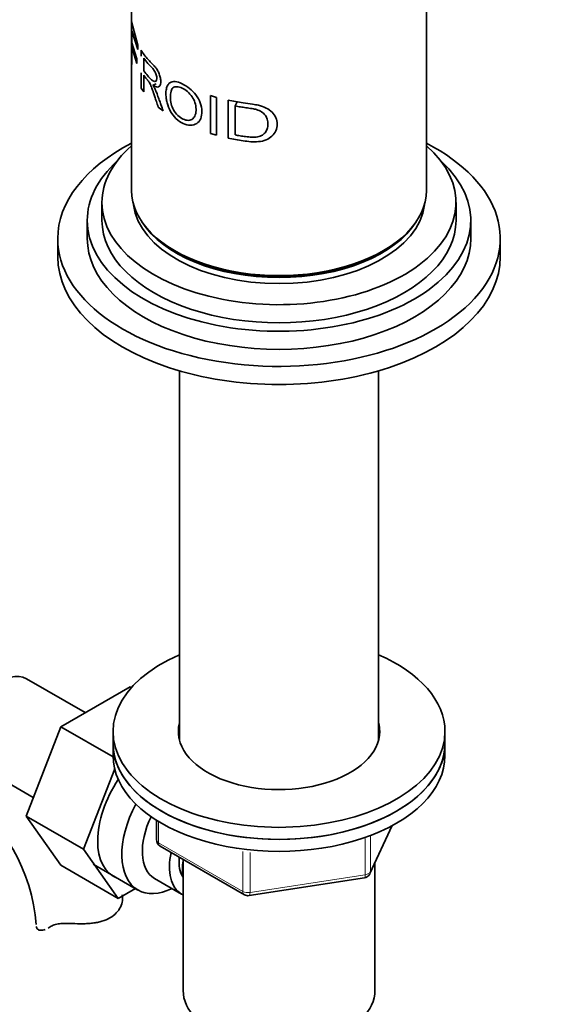
# Model space of a CAD drawing. Units: millimetres. Extents: x 0 to 1510, y 0 to 2020.
# Drawn here: x 468 to 541, y 339 to 473 of the extents above; entities that cross this region are included whole.
import ezdxf
from ezdxf import colors
from ezdxf.entities.mleader import LeaderData, LeaderLine
from ezdxf.math import Vec2, Vec3

# ---------------------------------------------------------------- set-up
doc = ezdxf.new("R2010")
doc.units = ezdxf.units.MM
doc.layers.add('DV7_Défaut', color=7, linetype='Continuous')
doc.layers.add('Défaut', color=7, linetype='Continuous')

# ---------------------------------------------------------------- blocks, each defined once
blk = doc.blocks.new('_DOT')
at = {"color": 0}
blk.add_line((0, 0), (-1, 0), dxfattribs=at)
at = {"color": 0, "const_width": 0.333}
blk.add_lwpolyline([(-0.1665, 0, 1), (0.1665, 0, 1)], format="xyb", close=True, dxfattribs=at)
blk = doc.blocks.new('SE6')
at = {"layer": 'DV7_Défaut', "color": 7, "linetype": 'Continuous', "lineweight": 35}
for p, q in [((483.36, 490.79), (483.36, 449.56)), ((523.36, 449.56), (523.36, 490.79)), ((483.36, 472.46), (484.22, 469.26)), ((483.36, 467.33), (483.36, 472.46)), ((483.41, 471.17), (483.41, 469.57)), ((484.22, 468.66), (483.41, 471.17)), ((483.41, 469.57), (484.07, 467.37)), ((483.41, 468.97), (483.41, 466.64)), ((484.07, 466.77), (483.41, 468.97)), ((484.22, 469.26), (484.22, 468.66)), ((484.65, 467.75), (484.65, 468.55)), ((483.41, 466.64), (483.36, 467.33)), ((484.07, 467.37), (484.07, 466.77)), ((485.01, 467.46), (485.01, 465.76)), ((484.65, 463.41), (484.65, 465.48)), ((485.01, 465.18), (485.01, 462.9)), ((485.01, 462.9), (484.65, 463.41)), ((486.7, 464), (486.25, 463.84)), ((494.06, 462.4), (494.9, 462.16)), ((494.06, 457.26), (494.06, 462.4)), ((494.9, 462.16), (494.9, 457.03)), ((496.46, 456.65), (496.46, 461.79)), ((487.66, 460.33), (486.99, 460.85)), ((497.7, 461.55), (497.4, 461)), ((497.4, 461), (497.4, 457.07)), ((494.9, 457.03), (494.06, 457.26)), ((479.36, 447.93), (479.36, 445.48)), ((527.36, 445.48), (527.36, 447.93)), ((477.36, 445.48), (477.36, 443.03)), ((529.36, 443.03), (529.36, 445.48)), ((473.36, 443.03), (473.36, 440.58)), ((533.36, 440.58), (533.36, 443.03)), ((489.86, 425.11), (489.86, 375.07)), ((516.86, 375.07), (516.86, 425.11)), ((477.08, 378.79), (469.11, 383.39)), ((483.18, 382.31), (473.77, 376.88)), ((483.37, 382.2), (483.18, 382.31)), ((473.77, 376.88), (469.08, 364.78)), ((480.86, 372.78), (473.77, 376.88)), ((480.86, 376.24), (480.86, 374.61)), ((525.86, 374.61), (525.86, 376.24)), ((480.86, 374.61), (480.86, 372.97)), ((525.86, 372.97), (525.86, 374.61)), ((462.36, 371.7), (470.04, 367.27)), ((481.08, 371.16), (476.85, 360.28)), ((469.08, 364.78), (473.77, 358.1)), ((476.85, 360.28), (469.08, 364.78)), ((486.74, 364.21), (486.74, 361.58)), ((515.69, 356.97), (518.72, 363.48)), ((476.85, 360.28), (481.55, 353.61)), ((487.24, 360.71), (498.67, 354.11)), ((481.55, 353.61), (473.77, 358.1)), ((478.17, 358.25), (484.22, 354.75)), ((490.36, 358.91), (490.36, 341.13)), ((516.36, 341.13), (516.36, 358.4)), ((486.49, 356.33), (490.16, 354.2)), ((499.33, 353.99), (514.94, 356.4)), ((481.55, 353.61), (483.88, 354.95))]:
    blk.add_line(p, q, dxfattribs=at)
at = {"layer": 'DV7_Défaut', "color": 7, "linetype": 'Continuous', "lineweight": 18}
for p, q in [((487.03, 364.03), (487.03, 361.17)), ((515.75, 357.24), (518.63, 363.43)), ((515.05, 356.83), (515.05, 361.74)), ((515.75, 362.03), (515.75, 357.24)), ((487.03, 361.17), (498.47, 354.57)), ((498.47, 354.57), (498.47, 359.98)), ((499.43, 359.84), (499.43, 354.42)), ((499.43, 354.42), (515.05, 356.83))]:
    blk.add_line(p, q, dxfattribs=at)
at = {"layer": 'DV7_Défaut', "color": 7, "linetype": 'Continuous', "lineweight": 35}
for centre, radius, start, end in [((446.81, 348.4), 23.67, 4.0184, 55.9816), ((487.74, 361.58), 1, 180, 240), ((514.79, 357.39), 1, 278.794, 300), ((514.79, 357.39), 1, 300, 335.1039), ((499.17, 354.98), 1, 240, 278.794)]:
    blk.add_arc(centre, radius, start, end, dxfattribs=at)
for centre, major_axis, start_param, end_param in [((503.36, 443.03), (-30, 0), 5.442117, 6.283185), ((503.36, 443.03), (-30, 0), 0, 3.982661), ((503.36, 447.93), (-24, 0), 5.6975, 6.283185), ((503.36, 447.93), (-24, 0), 0, 3.727278), ((503.36, 445.48), (-26, 0), 5.71884, 6.283185), ((503.36, 445.48), (-26, 0), 0, 3.705938), ((503.36, 449.56), (-20, 0), 0, 3.141593), ((503.36, 448.33), (-19.75, 0), 0.064938, 3.076654), ((503.36, 445.48), (-24, 0), 0, 3.141593), ((503.36, 449.15), (-19.75, 0), 0.344674, 2.796919), ((503.36, 443.03), (-26, 0), 0, 3.141593), ((503.36, 440.58), (-30, 0), 0, 3.141593), ((503.36, 449.15), (19.5, 0), 3.914251, 5.510527), ((503.36, 376.24), (22.5, 0), 2.214297, 6.283185), ((503.36, 376.24), (22.5, 0), 0, 0.927295), ((465.74, 377.54), (3.38, 5.85), 0, 3.141593), ((503.36, 376.24), (13.65, 0), 2.993207, 6.283185), ((503.36, 376.24), (13.65, 0), 0, 0.148386), ((503.36, 374.61), (13.65, 0), -3.289979, -3.234006), ((503.36, 374.61), (13.65, 0), 0.103792, 0.148386), ((503.36, 374.61), (-22.5, 0), 0, 3.141593), ((503.36, 374.61), (22.5, 0), 3.141593, 6.283185), ((503.36, 372.97), (-22.5, 0), 0, 3.141593), ((486.24, 365.71), (5.28, 9.14), 1.462274, 3.23899), ((489.47, 363.85), (-5.25, -9.09), 4.764507, 6.283185), ((490.49, 363.26), (-4, -6.93), 4.8365, 6.283185), ((494.16, 361.13), (-4, -6.93), 5.211395, 6.283185), ((494.16, 361.13), (-3.08, -5.33), 5.384333, 6.001962), ((495.22, 360.52), (-3.5, -6.06), 5.325508, 5.679479), ((489.47, 363.85), (-5.25, -9.09), 0, 0.704547), ((494.16, 361.13), (-4, -6.93), 0, 0.04701), ((503.36, 341.13), (-13, 0), 0, 3.141593)]:
    blk.add_ellipse(centre, major_axis=major_axis, ratio=0.57735, start_param=start_param, end_param=end_param, dxfattribs=at)
at = {"layer": 'DV7_Défaut', "color": 7, "linetype": 'Continuous', "lineweight": 18}
for centre, major_axis, ratio, start_param, end_param in [((487.74, 361.58), (1, 0), 0.57735, 3.141593, 3.926991), ((487.74, 361.58), (0.5, 0.866), 0.57735, 2.356194, 3.141593), ((514.79, 357.39), (-0.153, 0.988), 0.211325, 3.141593, 4.080475), ((514.79, 357.39), (1, 0), 0.57735, 4.974188, 6.021386), ((514.79, 357.39), (-0.907, 0.421), 0.788675, 3.141593, 3.492472), ((499.17, 354.98), (-1, 0), 0.57735, 0.785398, 1.832596), ((499.17, 354.98), (0.5, 0.866), 0.57735, 2.356194, 3.141593), ((499.17, 354.98), (-0.153, 0.988), 0.211325, 3.141593, 4.080475)]:
    blk.add_ellipse(centre, major_axis=major_axis, ratio=ratio, start_param=start_param, end_param=end_param, dxfattribs=at)
at = {"layer": 'DV7_Défaut', "color": 7, "linetype": 'Continuous', "lineweight": 35}
for points, knots in [([(484.65, 468.55), (484.79, 468.33), (485.08, 467.91), (485.54, 467.37), (485.92, 466.97), (486.23, 466.66), (486.5, 466.37), (486.81, 465.97), (487.08, 465.48), (487.27, 464.91), (487.35, 464.37), (487.3, 463.89), (487.1, 463.56), (486.7, 463.54), (486.41, 463.73), (486.25, 463.84)], [0, 0, 0, 0, 0.12522, 0.25044, 0.335002, 0.375801, 0.447, 0.500869, 0.56191, 0.625615, 0.68834, 0.75052, 0.823992, 0.902755, 1, 1, 1, 1]), ([(485.01, 465.76), (485.19, 465.53), (485.49, 465.15), (485.89, 464.73), (486.17, 464.46), (486.42, 464.3), (486.69, 464.29), (486.82, 464.67), (486.75, 465.21), (486.48, 465.78), (486.2, 466.12), (485.89, 466.42), (485.49, 466.86), (485.19, 467.23), (485.01, 467.46)], [0, 0, 0, 0, 0.153988, 0.25373, 0.299235, 0.349204, 0.424183, 0.493923, 0.559649, 0.624544, 0.704109, 0.745341, 0.843975, 1, 1, 1, 1]), ([(486.99, 460.85), (486.9, 461.11), (486.74, 461.57), (486.53, 462.21), (486.36, 462.72), (486.24, 463.11), (486.13, 463.43), (486.01, 463.74), (485.87, 464.03), (485.73, 464.29), (485.61, 464.44), (485.5, 464.56), (485.39, 464.7), (485.21, 464.91), (485.08, 465.08), (485.01, 465.18)], [0, 0, 0, 0, 0.151302, 0.277145, 0.37754, 0.452506, 0.502091, 0.570309, 0.63283, 0.692233, 0.751505, 0.773454, 0.822186, 0.897702, 1, 1, 1, 1]), ([(488.03, 462.58), (488.02, 462.83), (488.06, 463.29), (488.24, 463.84), (488.6, 464.25), (489.26, 464.39), (490.21, 464.06), (491.22, 463.44), (492.13, 462.52), (492.76, 461.41), (492.95, 460.28), (492.82, 459.25), (492.25, 458.53), (491.35, 458.31), (490.34, 458.57), (489.38, 459.22), (488.6, 460.25), (488.21, 461.25), (488.05, 462.03), (488.03, 462.4), (488.03, 462.58)], [0, 0, 0, 0, 0.045558, 0.086395, 0.125256, 0.185658, 0.250002, 0.314242, 0.374573, 0.434815, 0.499769, 0.564402, 0.624732, 0.687112, 0.749743, 0.814078, 0.874605, 0.936968, 0.968455, 1, 1, 1, 1]), ([(486.25, 463.84), (486.28, 463.8), (486.33, 463.71), (486.41, 463.57), (486.48, 463.44), (486.55, 463.3), (486.61, 463.16), (486.69, 462.99), (486.78, 462.76), (486.89, 462.46), (487.01, 462.13), (487.16, 461.71), (487.37, 461.11), (487.55, 460.62), (487.66, 460.33)], [0, 0, 0, 0, 0.043587, 0.086137, 0.127795, 0.168713, 0.209052, 0.248981, 0.319666, 0.403027, 0.499337, 0.591627, 0.758514, 1, 1, 1, 1]), ([(488.63, 462.17), (488.64, 461.89), (488.69, 461.33), (489.04, 460.43), (489.62, 459.66), (490.35, 459.18), (491.1, 458.98), (491.71, 459.22), (492.07, 459.79), (492.14, 460.57), (492.03, 461.43), (491.61, 462.28), (490.96, 463), (490.21, 463.47), (489.5, 463.67), (488.94, 463.54), (488.67, 462.97), (488.63, 462.47), (488.63, 462.17)], [0, 0, 0, 0, 0.066045, 0.124891, 0.185916, 0.249696, 0.31365, 0.374443, 0.432188, 0.499508, 0.565802, 0.624558, 0.685333, 0.74974, 0.812219, 0.874535, 0.930035, 1, 1, 1, 1]), ([(496.46, 461.79), (496.8, 461.72), (497.47, 461.58), (498.58, 461.41), (499.62, 461.27), (500.68, 461.1), (501.62, 460.76), (502.46, 460.18), (503.01, 459.41), (503.15, 458.52), (502.99, 457.64), (502.45, 456.88), (501.61, 456.35), (500.59, 456.13), (499.53, 456.14), (498.49, 456.29), (497.47, 456.45), (496.8, 456.58), (496.46, 456.65)], [0, 0, 0, 0, 0.062588, 0.125176, 0.201412, 0.250169, 0.314587, 0.375018, 0.435703, 0.500193, 0.564092, 0.62524, 0.685583, 0.750824, 0.813173, 0.875343, 0.937671, 1, 1, 1, 1]), ([(497.4, 457.07), (497.63, 457.03), (498.11, 456.95), (498.87, 456.84), (499.59, 456.76), (500.33, 456.76), (500.99, 456.94), (501.5, 457.35), (501.79, 457.91), (501.88, 458.53), (501.82, 459.16), (501.54, 459.75), (501.02, 460.22), (500.38, 460.52), (499.63, 460.66), (498.9, 460.76), (498.12, 460.87), (497.64, 460.96), (497.4, 461)], [0, 0, 0, 0, 0.062144, 0.124289, 0.196661, 0.247944, 0.311991, 0.372531, 0.431557, 0.497708, 0.565981, 0.622723, 0.685331, 0.748284, 0.798552, 0.874152, 0.937076, 1, 1, 1, 1]), ([(482.09, 354.11), (482.15, 353.86), (482.17, 353.59), (482.09, 353.02), (482, 352.73), (481.73, 352.17), (481.54, 351.89), (481.06, 351.39), (480.77, 351.17), (480.11, 350.79), (479.74, 350.63), (479.15, 350.46), (478.95, 350.41), (478.52, 350.32), (478.31, 350.29), (477.87, 350.24), (477.64, 350.22), (477.19, 350.19), (476.96, 350.19), (476.26, 350.18), (475.8, 350.19), (475.34, 350.21)], [0, 0, 0, 0, 0.125, 0.125, 0.25, 0.25, 0.375, 0.375, 0.5, 0.5, 0.625, 0.625, 0.6875, 0.6875, 0.75, 0.75, 0.8125, 0.8125, 0.875, 0.875, 1, 1, 1, 1]), ([(470.44, 349.81), (470.47, 349.65), (470.54, 349.53), (470.77, 349.35), (470.92, 349.3), (471.26, 349.29), (471.45, 349.33), (471.66, 349.41)], [0, 0, 0, 0, 0.334873, 0.334873, 0.669747, 0.669747, 1, 1, 1, 1]), ([(472.33, 349.77), (472.49, 349.88), (472.67, 349.97), (472.99, 350.07), (473.11, 350.1), (473.35, 350.15), (473.47, 350.17), (473.73, 350.2), (473.86, 350.21), (474.14, 350.23), (474.29, 350.23), (474.73, 350.23), (475.03, 350.23), (475.34, 350.21)], [0, 0, 0, 0, 0.25, 0.25, 0.375, 0.375, 0.5, 0.5, 0.625, 0.625, 0.75, 0.75, 1, 1, 1, 1])]:
    blk.add_open_spline(points, degree=3, knots=knots, dxfattribs=at)
blk.add_open_spline([(472.06, 349.6), (472.15, 349.65), (472.24, 349.71), (472.33, 349.77)], degree=3, dxfattribs=at)

msp = doc.modelspace()

# ---------------------------------------------------------------- block references
at = {"layer": 'Défaut'}
msp.add_blockref('SE6', (0, 0), dxfattribs=at)

# ---------------------------------------------------------------- leaders
at = {"layer": 'Défaut', "color": 7, "linetype": 'Continuous', "lineweight": 18}
ml = msp.add_multileader_mtext('Standard', dxfattribs=at)
ml.set_content('{\\pxsm0.9;\\fSolid Edge ISO|b1||i0||c0|p34;\\W1.;09/01/2017\\P}', color=256)
ml.set_leader_properties()
ml.set_arrow_properties(name='DOT')
ml.build(insert=Vec2(0, 0))
ml.multileader.update_dxf_attribs({"leader_type": 0, "dogleg_length": 0, "arrow_head_size": 12})
ctx = ml.context
ctx.base_point, ctx.char_height, ctx.arrow_head_size, ctx.landing_gap_size = Vec3(1189.45, 2012.84), 12, 12, 4.2
notes = []
notes.append((ctx, [(0, (0, 0, 0), (0, 0), (1, 0), 1, [])]))
ctx.mtext.insert = Vec3(1191.45, 2018.96)
ml = msp.add_multileader_mtext('Standard', dxfattribs=at)
ml.set_content('{\\pxsm0.9;\\fArial|b1||i0||c0|p34;\\W1.;152M\\P}', color=256)
ml.set_leader_properties()
ml.set_arrow_properties(name='DOT')
ml.build(insert=Vec2(0, 0))
ml.multileader.update_dxf_attribs({"leader_type": 0, "dogleg_length": 0, "arrow_head_size": 12})
ctx = ml.context
ctx.base_point, ctx.char_height, ctx.arrow_head_size, ctx.landing_gap_size = Vec3(470.32, 2012.68), 12, 12, 4.2
notes.append((ctx, [(0, (0, 0, 0), (0, 0), (1, 0), 1, [])]))
ctx.mtext.insert = Vec3(472.32, 2018.78)
for ctx, leaders in notes:
    for number, flags, end, landing, length, lines in leaders:
        leader = LeaderData()
        leader.index, (leader.has_last_leader_line, leader.has_dogleg_vector, leader.attachment_direction) = number, flags
        leader.last_leader_point, leader.dogleg_vector, leader.dogleg_length = Vec3(end), Vec3(landing), length
        for number, points, colour, breaks in lines:
            line = LeaderLine()
            line.index, line.vertices, line.color, line.breaks = number, Vec3.list(points), colors.encode_raw_color(colour), breaks
            leader.lines.append(line)
        ctx.leaders.append(leader)

doc.saveas('drawing.dxf')
